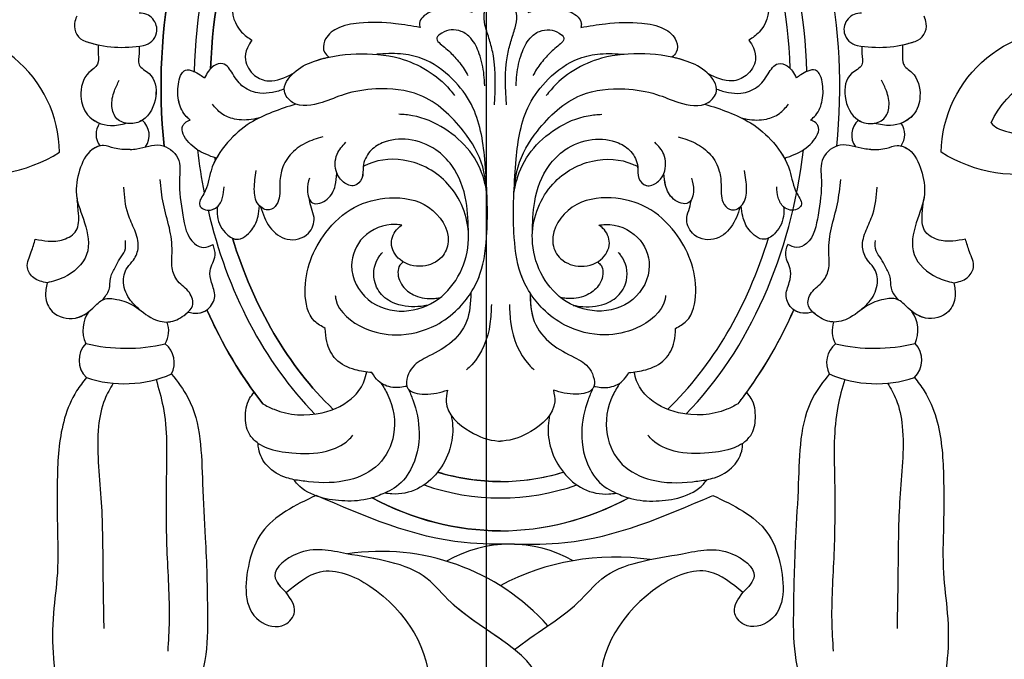
# Model space of a CAD drawing. Units: millimetres. Extents: x 1516 to 5296, y 1273 to 2164.
# Drawn here: x 3169 to 3229, y 1684 to 1723 of the extents above; entities that cross this region are included whole.
import ezdxf

# ---------------------------------------------------------------- set-up
doc = ezdxf.new("R2010")
doc.units = ezdxf.units.MM
doc.linetypes.add('HIDDEN', pattern=[9.525, 6.35, -3.175])
doc.linetypes.add('JIS_08_15', pattern=[17.25, 15, -0.75, 0.75, -0.75])
for name, color, linetype in [('A-04.尺寸標註', 4, 'Continuous'), ('H-06.木作(細線)', 8, 'Continuous'), ('H-08.木作(細線)', 8, 'Continuous')]:
    doc.layers.add(name, color=color, linetype=linetype)
doc.styles.add('新細明體', font='PMingLiU.ttf')
doc.dimstyles.new('3', dxfattribs={"dimtxt": 7.5, "dimasz": 2.25, "dimexe": 1.5, "dimexo": 1.5, "dimgap": 0.9, "dimtad": 2, "dimdec": 0, "dimtxsty": '新細明體', "dimblk": 'ARCHTICK', "dimcen": 5, "dimclrd": 8, "dimclre": 8, "dimclrt": 4, "dimadec": 0, "dimazin": 0, "dimtfac": 1, "dimtdec": 0, "dimtix": 1, "dimtmove": 2, "dimatfit": 3, "dimldrblk": 'OPEN90', "dimfxl": 1.25, "dimlwd": 9, "dimlwe": 9, "dimarcsym": 0})

# ---------------------------------------------------------------- blocks, each defined once
blk = doc.blocks.new('SE-21015-d')
at = {"layer": 'H-08.木作(細線)'}
for centre, radius, start, end in [((-24.334, 41.06), 1.605, 155.35173, 171.84462), ((-24.334, 41.06), 1.605, 155.35173, 171.84462), ((-24.334, 41.06), 1.605, 155.35173, 171.84462), ((-21.914, 40.914), 1, 348.26384, 94.15751), ((-21.914, 40.914), 1, 348.26384, 94.15751), ((21.914, 40.914), 1, 85.84249, 191.73616), ((21.914, 40.914), 1, 85.84249, 191.73616), ((24.334, 41.06), 1.605, 8.15538, 24.64827), ((24.334, 41.06), 1.605, 8.15538, 24.64827), ((24.334, 41.06), 1.605, 8.15538, 24.64827), ((-24.933, 41.146), 1, 171.84462, 251.63822), ((-24.933, 41.146), 1, 171.84462, 251.63822), ((-24.933, 41.146), 1, 171.84462, 251.63822), ((24.933, 41.146), 1, 288.36178, 8.15538), ((24.933, 41.146), 1, 288.36178, 8.15538), ((24.933, 41.146), 1, 288.36178, 8.15538), ((-23.021, 46.906), 7.07, 251.63822, 280.55264), ((-23.021, 46.906), 7.07, 251.63822, 280.55264), ((-23.021, 46.906), 7.07, 251.63822, 258.10711), ((-21.911, 40.942), 1.003, 280.59908, 346.66128), ((-21.911, 40.942), 1.003, 280.59908, 346.66128), ((21.91, 40.942), 1.003, 193.33872, 259.40092), ((21.91, 40.942), 1.003, 193.33872, 259.40092), ((23.021, 46.906), 7.07, 259.44736, 288.36178), ((23.021, 46.906), 7.07, 259.44736, 288.36178), ((23.021, 46.906), 7.07, 281.89289, 288.36178), ((-22.596, 34.48), 1.215, 324.55246, 49.07581), ((-22.596, 34.48), 1.215, 324.55246, 49.07581), ((22.596, 34.48), 1.215, 130.92419, 215.44754), ((22.596, 34.48), 1.215, 130.92419, 215.44754), ((-23.402, 34.534), 1.213, 145.62266, 215.47088), ((-23.402, 34.534), 1.213, 145.62266, 215.47088), ((-23.402, 34.534), 1.213, 145.62266, 215.47088), ((23.401, 34.534), 1.213, 324.52912, 34.37734), ((23.401, 34.534), 1.213, 324.52912, 34.37734), ((23.401, 34.534), 1.213, 324.52912, 34.37734), ((-23.475, 22.617), 1.944, 144.19142, 204.81187), ((-23.475, 22.617), 1.944, 144.19142, 204.81187), ((-23.475, 22.617), 1.944, 144.19142, 204.81187), ((23.475, 22.617), 1.944, 335.18813, 35.80858), ((23.475, 22.617), 1.944, 335.18813, 35.80858), ((23.475, 22.617), 1.944, 335.18813, 35.80858), ((-21.806, 22.575), 1.611, 330.81669, 19.39849), ((-21.806, 22.575), 1.611, 330.81669, 19.39849), ((-21.806, 22.575), 1.611, 330.81669, 19.39849), ((21.805, 22.575), 1.611, 160.60151, 209.18331), ((21.805, 22.575), 1.611, 160.60151, 209.18331), ((21.805, 22.575), 1.611, 160.60151, 209.18331), ((-24.181, 20.779), 1.472, 135.98308, 225.76651), ((-24.181, 20.779), 1.472, 135.98308, 225.76651), ((-24.181, 20.779), 1.472, 135.98308, 225.76651), ((-22.793, 31.84), 10.331, 256.3059, 283.39876), ((-22.793, 31.84), 10.331, 256.3059, 283.39876), ((-21.38, 20.625), 1.522, 333.43089, 49.90587), ((-21.38, 20.625), 1.522, 333.43089, 49.90587), ((-21.38, 20.625), 1.522, 333.43089, 49.90587), ((21.379, 20.625), 1.522, 130.09413, 206.56911), ((21.379, 20.625), 1.522, 130.09413, 206.56911), ((21.379, 20.625), 1.522, 130.09413, 206.56911), ((22.793, 31.84), 10.331, 256.60124, 283.6941), ((22.793, 31.84), 10.331, 256.60124, 283.6941), ((24.18, 20.779), 1.472, 314.23349, 44.01692), ((24.18, 20.779), 1.472, 314.23349, 44.01692), ((24.18, 20.779), 1.472, 314.23349, 44.01692), ((-22.9, 26.624), 7.275, 251.50835, 293.33881), ((-22.9, 26.624), 7.275, 251.50835, 293.33881), ((22.9, 26.624), 7.275, 246.66119, 288.49165), ((22.9, 26.624), 7.275, 246.66119, 288.49165), ((-7.278, -4.551), 13.692, 42.00936, 98.51879), ((0.603, 1.809), 7.77, 60.54458, 119.93853), ((6.982, -6.095), 14.891, 81.77757, 118.00379)]:
    blk.add_arc(centre, radius, start, end, dxfattribs=at)
for major_axis, ratio, start_param, end_param in [((0, -25.038), 0.745291, 3.872036, 4.67538), ((0, -24.039), 0.734684, 3.828634, 4.665968), ((0, -24.039), 0.734684, 7.900393, 8.737735), ((0, -24.039), 0.734684, 7.900393, 8.737735), ((0, -25.038), 0.745291, 7.890995, 8.694338), ((0, -27.039), 0.764114, 4.054371, 4.846275), ((0, -27.039), 0.764114, 7.720095, 8.511999), ((0, -27.039), 0.764114, 7.720095, 8.511999), ((0, -25.038), 0.745291, 4.866272, 4.973254), ((0, -25.038), 0.745291, 6.933245, 7.700106), ((0, -24.039), 0.734684, 4.893284, 4.899314), ((0, -24.039), 0.734684, 7.667042, 7.67309), ((0, -24.039), 0.734684, 7.667042, 7.67309), ((0, -25.038), 0.745291, 5.017254, 5.633123), ((0, -24.039), 0.734684, 5.105987, 5.668892), ((0, -24.039), 0.734684, 6.897474, 7.460389), ((0, -24.039), 0.734684, 6.897474, 7.460389), ((0, -27.039), 0.764114, 5.238604, 5.50762), ((0, -27.039), 0.764114, 7.058751, 7.327767), ((0, -27.039), 0.764114, 7.058751, 7.327767), ((0, -27.039), 0.764114, 7.095144, 7.327767), ((0, -27.039), 0.764114, 5.471227, 5.50762), ((0, -27.039), 0.764114, 5.471227, 5.50762), ((0, -27.039), 0.764114, 0.775565, 0.811958), ((0, -27.039), 0.764114, 0.775565, 0.811958), ((0, -24.039), 0.734684, 6.064801, 6.501559), ((0, -24.039), 0.734684, 6.283179, 6.501559), ((0, -25.038), 0.745291, 6.031264, 6.535097), ((0, -27.039), 0.764114, 5.895557, 6.670813), ((0, -27.039), 0.764114, 6.283185, 6.670813), ((0, -27.039), 0.764114, 6.283185, 6.670813)]:
    blk.add_ellipse((0, 37.433), major_axis=major_axis, ratio=ratio, start_param=start_param, end_param=end_param, dxfattribs=at)
at = {"layer": 'H-08.木作(細線)', "extrusion": (0, 0, -1)}
for major_axis, ratio, start_param, end_param in [((0, -24.039), 0.734684, 7.900393, 8.737735), ((0, -27.039), 0.764114, 7.720095, 8.511999), ((0, -24.039), 0.734684, 7.667042, 7.67309), ((0, -24.039), 0.734684, 6.897474, 7.460389), ((0, -27.039), 0.764114, 7.058751, 7.327767), ((0, -27.039), 0.764114, 7.095144, 7.327767), ((0, -24.039), 0.734684, 6.283179, 6.501559), ((0, -27.039), 0.764114, 6.283185, 6.670813), ((0, -27.039), 0.764114, 6.283185, 6.670813)]:
    blk.add_ellipse((0, 37.433), major_axis=major_axis, ratio=ratio, start_param=start_param, end_param=end_param, dxfattribs=at)
at = {"layer": 'H-08.木作(細線)'}
for points in [[(-14.749, 43.815), (-15.758, 43.504), (-16.304, 42.5), (-15.754, 40.768), (-15.131, 40.273)], [(-14.749, 43.815), (-15.758, 43.504), (-16.304, 42.5), (-15.754, 40.768), (-15.131, 40.273)], [(14.748, 43.815), (15.758, 43.504), (16.304, 42.5), (15.754, 40.768), (15.131, 40.273)], [(14.748, 43.815), (15.758, 43.504), (16.304, 42.5), (15.754, 40.768), (15.131, 40.273)], [(-0.36, 36.345), (-0.428, 39.312), (-0.638, 40.195), (-0.894, 41.033), (-0.999, 41.753), (-0.819, 42.284), (-0.535, 42.529), (-0.216, 42.602), (0, 42.602)], [(0.36, 36.345), (0.428, 39.312), (0.638, 40.195), (0.894, 41.033), (0.998, 41.753), (0.819, 42.284), (0.534, 42.529), (0.216, 42.602), (0, 42.602)], [(-1.697, 41.954), (-2.253, 42.132), (-3.787, 42.135), (-4.73, 41.673), (-4.924, 41.312), (-4.895, 41.045)], [(-1.697, 41.954), (-2.253, 42.132), (-3.787, 42.135), (-4.73, 41.673), (-4.924, 41.312), (-4.895, 41.045)], [(1.697, 41.954), (2.253, 42.132), (3.787, 42.135), (4.73, 41.673), (4.924, 41.312), (4.895, 41.045)], [(1.697, 41.954), (2.253, 42.132), (3.787, 42.135), (4.73, 41.673), (4.924, 41.312), (4.895, 41.045)], [(-4.895, 41.045), (-6.39, 41.273), (-8.606, 41.31), (-9.951, 40.974), (-10.706, 40.22), (-10.706, 39.534), (-10.439, 39.241)], [(-4.895, 41.045), (-6.39, 41.273), (-8.606, 41.31), (-9.951, 40.974), (-10.706, 40.22), (-10.706, 39.534), (-10.439, 39.241)], [(4.895, 41.045), (6.39, 41.273), (8.606, 41.31), (9.951, 40.974), (10.705, 40.22), (10.705, 39.534), (10.439, 39.241)], [(4.895, 41.045), (6.39, 41.273), (8.606, 41.31), (9.951, 40.974), (10.705, 40.22), (10.705, 39.534), (10.439, 39.241)], [(-0.959, 37.502), (-1, 38.159), (-1.288, 39.451), (-1.802, 40.386), (-2.388, 40.808), (-3.003, 40.893), (-3.568, 40.708), (-3.861, 40.422), (-3.41, 39.844), (-2.781, 39.247), (-2.202, 38.501), (-1.974, 38.115)], [(0.959, 37.502), (1, 38.159), (1.287, 39.451), (1.802, 40.386), (2.388, 40.808), (3.003, 40.893), (3.568, 40.708), (3.86, 40.422), (3.41, 39.844), (2.781, 39.247), (2.202, 38.501), (1.974, 38.115)], [(-15.131, 40.273), (-15.405, 39.802), (-15.523, 39.085), (-14.962, 38.131), (-14.11, 37.79), (-12.629, 38.244)], [(-15.131, 40.273), (-15.405, 39.802), (-15.523, 39.085), (-14.962, 38.131), (-14.11, 37.79), (-12.629, 38.244)], [(15.131, 40.273), (15.405, 39.802), (15.522, 39.085), (14.962, 38.131), (14.109, 37.79), (12.629, 38.244)], [(15.131, 40.273), (15.405, 39.802), (15.522, 39.085), (14.962, 38.131), (14.109, 37.79), (12.629, 38.244)], [(-24.478, 39.989), (-24.478, 39.392), (-24.533, 38.821), (-25.047, 38.306), (-25.54, 36.859), (-25.128, 35.723), (-23.739, 35.079), (-22.777, 35.213)], [(-24.478, 39.989), (-24.478, 39.392), (-24.533, 38.821), (-25.047, 38.306), (-25.54, 36.859), (-25.128, 35.723), (-23.739, 35.079), (-22.777, 35.213)], [(-22.001, 39.911), (-22.001, 39.464), (-22.001, 38.781), (-21.379, 38.237), (-20.984, 36.846), (-21.794, 35.402), (-22.59, 35.192), (-23.343, 35.491), (-23.653, 36.237), (-23.495, 37.187), (-23.204, 37.834)], [(22, 39.911), (22, 39.464), (22, 38.781), (21.379, 38.237), (20.983, 36.846), (21.794, 35.402), (22.589, 35.192), (23.343, 35.491), (23.653, 36.237), (23.495, 37.187), (23.204, 37.834)], [(24.478, 39.989), (24.478, 39.392), (24.533, 38.821), (25.047, 38.306), (25.54, 36.859), (25.128, 35.723), (23.739, 35.079), (22.777, 35.213)], [(24.478, 39.989), (24.478, 39.392), (24.533, 38.821), (25.047, 38.306), (25.54, 36.859), (25.128, 35.723), (23.739, 35.079), (22.777, 35.213)], [(-0.823, 30.952), (-1.075, 32.554), (-2.249, 34.733), (-4.918, 36.927), (-7.577, 37.3), (-9.505, 36.969), (-10.858, 36.483), (-12.652, 36.483), (-13.15, 37.16), (-12.583, 38.287), (-11.37, 38.981), (-8.785, 39.436), (-6.148, 39.169), (-3.08, 37.257), (-2.792, 36.895)], [(-0.823, 30.952), (-0.952, 33.028), (-1.765, 36.35), (-2.91, 37.899), (-4.799, 39.164), (-6.076, 39.439), (-7.526, 39.413)], [(0.822, 30.952), (0.952, 33.028), (1.765, 36.35), (2.91, 37.899), (4.799, 39.164), (6.076, 39.439), (7.526, 39.413)], [(0.822, 30.952), (1.074, 32.554), (2.249, 34.733), (4.918, 36.927), (7.577, 37.3), (9.505, 36.969), (10.858, 36.483), (12.652, 36.483), (13.149, 37.16), (12.582, 38.287), (11.37, 38.981), (8.785, 39.436), (6.148, 39.169), (3.08, 37.257), (2.792, 36.895)], [(-18.887, 35.406), (-19.196, 35.713), (-19.593, 36.621), (-19.585, 37.73), (-19.404, 38.241), (-19.177, 38.449), (-18.708, 38.386), (-18.282, 38.161), (-18.011, 37.973)], [(-13.159, 37.288), (-13.879, 37.088), (-14.644, 37.045), (-15.635, 37.423), (-16.295, 38.217), (-16.905, 38.836), (-17.455, 38.703), (-18.011, 37.973)], [(13.159, 37.288), (13.878, 37.088), (14.643, 37.045), (15.635, 37.423), (16.295, 38.217), (16.905, 38.836), (17.455, 38.703), (18.011, 37.973)], [(13.159, 37.288), (13.878, 37.088), (14.643, 37.045), (15.635, 37.423), (16.295, 38.217), (16.905, 38.836), (17.455, 38.703), (18.011, 37.973)], [(18.886, 35.406), (19.196, 35.713), (19.592, 36.621), (19.584, 37.73), (19.403, 38.241), (19.177, 38.449), (18.708, 38.386), (18.282, 38.161), (18.011, 37.973)], [(18.886, 35.406), (19.196, 35.713), (19.592, 36.621), (19.584, 37.73), (19.403, 38.241), (19.177, 38.449), (18.708, 38.386), (18.282, 38.161), (18.011, 37.973)], [(-12.451, 36.38), (-15.227, 35.232), (-16.614, 34.04), (-17.617, 32.324), (-18.063, 30.912), (-18.308, 30.208), (-18.065, 29.978), (-17.255, 30.112), (-16.913, 30.696), (-16.821, 31.345)], [(-14.67, 35.543), (-15.019, 35.469), (-16.191, 35.469), (-16.98, 35.811), (-17.537, 36.369)], [(12.45, 36.38), (15.227, 35.232), (16.614, 34.04), (17.617, 32.324), (18.063, 30.912), (18.308, 30.208), (18.064, 29.978), (17.255, 30.112), (16.913, 30.696), (16.82, 31.345)], [(14.67, 35.543), (15.019, 35.469), (16.19, 35.469), (16.979, 35.811), (17.537, 36.369)], [(-17.293, 33.08), (-17.937, 33.328), (-18.97, 34.051), (-19.329, 35.069), (-19.194, 35.24), (-18.887, 35.406)], [(-17.293, 33.08), (-17.937, 33.328), (-18.97, 34.051), (-19.329, 35.069), (-19.194, 35.24), (-18.887, 35.406)], [(-0.823, 30.952), (-0.989, 31.744), (-1.869, 33.506), (-3.39, 34.873), (-5.352, 35.674), (-6.181, 35.765)], [(0.822, 30.952), (0.989, 31.744), (1.869, 33.506), (3.39, 34.873), (5.351, 35.674), (6.181, 35.765)], [(17.292, 33.08), (17.937, 33.328), (18.969, 34.051), (19.329, 35.069), (19.193, 35.24), (18.886, 35.406)], [(17.292, 33.08), (17.937, 33.328), (18.969, 34.051), (19.329, 35.069), (19.193, 35.24), (18.886, 35.406)], [(-10.815, 34.397), (-11.873, 33.996), (-12.797, 33.29), (-13.326, 32.301), (-13.432, 31.379), (-13.624, 30.268), (-14.076, 29.936), (-14.728, 30.258), (-14.982, 31.209), (-14.862, 32.334)], [(-1.946, 28.485), (-2.087, 30.447), (-2.966, 32.646), (-3.927, 33.588), (-5.593, 34.219), (-7.196, 34.013), (-7.941, 33.489), (-8.355, 32.581), (-8.434, 31.852), (-8.883, 31.424), (-9.55, 31.625), (-9.96, 32.188), (-9.945, 33.325), (-9.409, 34.055)], [(1.945, 28.485), (2.086, 30.447), (2.966, 32.646), (3.927, 33.588), (5.593, 34.219), (7.195, 34.013), (7.941, 33.489), (8.355, 32.581), (8.433, 31.852), (8.882, 31.424), (9.55, 31.625), (9.96, 32.188), (9.945, 33.325), (9.409, 34.055)], [(10.814, 34.397), (11.873, 33.996), (12.796, 33.29), (13.326, 32.301), (13.432, 31.379), (13.624, 30.268), (14.075, 29.936), (14.727, 30.258), (14.982, 31.209), (14.862, 32.334)], [(-22.545, 33.617), (-23.521, 33.695), (-24.154, 33.854), (-24.857, 33.61), (-25.616, 32.352), (-25.812, 30.857), (-25.316, 29.159), (-25.189, 27.218), (-26.582, 25.825), (-27.595, 25.494)], [(-22.545, 33.617), (-22.139, 33.654), (-20.69, 33.88), (-19.645, 33.096), (-19.538, 31.743), (-19.334, 29.623), (-18.624, 27.89), (-18.046, 27.643), (-17.496, 27.833)], [(-22.545, 33.617), (-22.139, 33.654), (-20.69, 33.88), (-19.645, 33.096), (-19.538, 31.743), (-19.334, 29.623), (-18.624, 27.89), (-18.046, 27.643), (-17.496, 27.833)], [(22.545, 33.617), (22.139, 33.654), (20.689, 33.88), (19.645, 33.096), (19.538, 31.743), (19.334, 29.623), (18.624, 27.89), (18.046, 27.643), (17.496, 27.833)], [(22.545, 33.617), (22.139, 33.654), (20.689, 33.88), (19.645, 33.096), (19.538, 31.743), (19.334, 29.623), (18.624, 27.89), (18.046, 27.643), (17.496, 27.833)], [(22.545, 33.617), (23.521, 33.695), (24.154, 33.854), (24.857, 33.61), (25.616, 32.352), (25.812, 30.857), (25.316, 29.159), (25.188, 27.218), (26.581, 25.825), (27.594, 25.494)], [(-5.996, 29.016), (-6.387, 29.05), (-8.349, 28.266), (-9.059, 26.545), (-8.054, 24.474), (-5.864, 23.78), (-3.78, 24.51), (-1.943, 28.146), (-3.07, 31.371), (-5.612, 32.913), (-8.048, 32.726), (-8.355, 32.581)], [(-5.996, 29.016), (-6.387, 29.05), (-8.349, 28.266), (-9.059, 26.545), (-8.054, 24.474), (-5.864, 23.78), (-3.78, 24.51), (-1.943, 28.146), (-3.07, 31.371), (-5.612, 32.913), (-8.048, 32.726), (-8.355, 32.581)], [(5.995, 29.016), (6.387, 29.05), (8.349, 28.266), (9.059, 26.545), (8.054, 24.474), (5.864, 23.78), (3.78, 24.51), (1.943, 28.146), (3.07, 31.371), (5.611, 32.913), (8.048, 32.726), (8.355, 32.581)], [(5.995, 29.016), (6.387, 29.05), (8.349, 28.266), (9.059, 26.545), (8.054, 24.474), (5.864, 23.78), (3.78, 24.51), (1.943, 28.146), (3.07, 31.371), (5.611, 32.913), (8.048, 32.726), (8.355, 32.581)], [(-27.595, 25.494), (-27.686, 24.679), (-27.28, 23.756), (-25.876, 23.35), (-24.816, 23.959), (-24.145, 24.488), (-23.345, 24.488), (-22.304, 24.088), (-21.131, 23.302), (-20.058, 23.132), (-19.155, 23.598), (-18.748, 24.088), (-18.937, 24.898), (-19.629, 25.59), (-19.988, 26.415), (-19.988, 27.414), (-20.153, 28.843), (-20.516, 30.304), (-20.714, 31.788)], [(-11.628, 31.877), (-11.752, 31.132), (-11.438, 30.363), (-10.541, 30.596), (-10.058, 31.419), (-9.953, 32.17)], [(11.628, 31.877), (11.752, 31.132), (11.438, 30.363), (10.541, 30.596), (10.057, 31.419), (9.953, 32.17)], [(27.594, 25.494), (27.686, 24.679), (27.279, 23.756), (25.875, 23.35), (24.816, 23.959), (24.145, 24.488), (23.344, 24.488), (22.304, 24.088), (21.13, 23.302), (20.058, 23.132), (19.155, 23.598), (18.747, 24.088), (18.937, 24.898), (19.629, 25.59), (19.988, 26.415), (19.988, 27.414), (20.153, 28.843), (20.516, 30.304), (20.713, 31.788)], [(-21.883, 23.795), (-22.518, 24.43), (-22.949, 25.492), (-22.71, 26.435), (-22.339, 26.885), (-22.047, 27.672), (-22.264, 28.701), (-22.669, 29.677), (-22.928, 31.318)], [(21.883, 23.795), (22.518, 24.43), (22.949, 25.492), (22.71, 26.435), (22.338, 26.885), (22.047, 27.672), (22.264, 28.701), (22.669, 29.677), (22.927, 31.318)], [(-10.66, 22.721), (-11.313, 23.16), (-11.888, 24.923), (-10.632, 28.56), (-8.9, 30.09), (-6.752, 30.666), (-4.376, 30.103), (-3.184, 27.989), (-3.573, 27.064), (-4.733, 26.513), (-6.112, 26.908), (-6.633, 27.916), (-6.244, 28.81), (-5.996, 29.016)], [(-10.66, 22.721), (-11.313, 23.16), (-11.888, 24.923), (-10.632, 28.56), (-8.9, 30.09), (-6.752, 30.666), (-4.376, 30.103), (-3.184, 27.989), (-3.573, 27.064), (-4.733, 26.513), (-6.112, 26.908), (-6.633, 27.916), (-6.244, 28.81), (-5.996, 29.016)], [(-10.056, 24.721), (-10.02, 24.498), (-8.269, 22.737), (-6.356, 22.328), (-3.918, 22.927), (-2.59, 23.904), (-1.802, 24.887), (-1.247, 26.019), (-0.824, 28.587), (-0.798, 30.296), (-0.823, 30.952)], [(10.056, 24.721), (10.02, 24.498), (8.268, 22.737), (6.356, 22.328), (3.918, 22.927), (2.59, 23.904), (1.802, 24.887), (1.247, 26.019), (0.824, 28.587), (0.798, 30.296), (0.822, 30.952)], [(10.66, 22.721), (11.313, 23.16), (11.888, 24.923), (10.632, 28.56), (8.9, 30.09), (6.751, 30.666), (4.376, 30.103), (3.183, 27.989), (3.573, 27.064), (4.733, 26.513), (6.112, 26.908), (6.633, 27.916), (6.244, 28.81), (5.995, 29.016)], [(10.66, 22.721), (11.313, 23.16), (11.888, 24.923), (10.632, 28.56), (8.9, 30.09), (6.751, 30.666), (4.376, 30.103), (3.183, 27.989), (3.573, 27.064), (4.733, 26.513), (6.112, 26.908), (6.633, 27.916), (6.244, 28.81), (5.995, 29.016)], [(-28.315, 28.157), (-27.532, 28.04), (-26.596, 28.137), (-25.824, 28.678), (-25.682, 29.703), (-25.756, 30.515)], [(-28.315, 28.157), (-27.532, 28.04), (-26.596, 28.137), (-25.824, 28.678), (-25.682, 29.703), (-25.756, 30.515)], [(-28.315, 28.157), (-27.532, 28.04), (-26.596, 28.137), (-25.824, 28.678), (-25.682, 29.703), (-25.756, 30.515)], [(-17.24, 30.125), (-17.247, 29.698), (-16.749, 28.551), (-16.072, 28.15), (-15.14, 28.718), (-14.756, 29.549), (-14.66, 30.182)], [(-17.24, 30.125), (-17.247, 29.698), (-16.749, 28.551), (-16.072, 28.15), (-15.14, 28.718), (-14.756, 29.549), (-14.66, 30.182)], [(-14.597, 30.124), (-14.036, 28.884), (-12.976, 28.15), (-11.692, 28.512), (-11.348, 29.479), (-11.506, 30.049), (-11.625, 30.568)], [(-14.597, 30.124), (-14.036, 28.884), (-12.976, 28.15), (-11.692, 28.512), (-11.348, 29.479), (-11.506, 30.049), (-11.625, 30.568)], [(14.597, 30.124), (14.036, 28.884), (12.976, 28.15), (11.692, 28.512), (11.348, 29.479), (11.506, 30.049), (11.624, 30.568)], [(14.597, 30.124), (14.036, 28.884), (12.976, 28.15), (11.692, 28.512), (11.348, 29.479), (11.506, 30.049), (11.624, 30.568)], [(17.24, 30.125), (17.247, 29.698), (16.749, 28.551), (16.071, 28.15), (15.14, 28.718), (14.756, 29.549), (14.659, 30.182)], [(17.24, 30.125), (17.247, 29.698), (16.749, 28.551), (16.071, 28.15), (15.14, 28.718), (14.756, 29.549), (14.659, 30.182)], [(28.315, 28.157), (27.531, 28.04), (26.596, 28.137), (25.823, 28.678), (25.682, 29.703), (25.756, 30.515)], [(28.315, 28.157), (27.531, 28.04), (26.596, 28.137), (25.823, 28.678), (25.682, 29.703), (25.756, 30.515)], [(28.315, 28.157), (27.531, 28.04), (26.596, 28.137), (25.823, 28.678), (25.682, 29.703), (25.756, 30.515)], [(-27.595, 25.494), (-28.404, 25.797), (-28.792, 26.427), (-28.557, 27.386), (-28.315, 28.157)], [(-27.595, 25.494), (-28.404, 25.797), (-28.792, 26.427), (-28.557, 27.386), (-28.315, 28.157)], [(-27.595, 25.494), (-28.404, 25.797), (-28.792, 26.427), (-28.557, 27.386), (-28.315, 28.157)], [(-24.231, 24.451), (-23.825, 25.085), (-23.722, 25.835), (-23.438, 26.47), (-23.17, 26.956), (-22.867, 27.442), (-22.827, 28.065)], [(-19.013, 23.718), (-18.416, 23.644), (-17.806, 23.899), (-17.394, 24.666), (-17.583, 25.517), (-17.669, 26.231), (-17.373, 27.175), (-17.496, 27.833)], [(-19.013, 23.718), (-18.416, 23.644), (-17.806, 23.899), (-17.394, 24.666), (-17.583, 25.517), (-17.669, 26.231), (-17.373, 27.175), (-17.496, 27.833)], [(19.013, 23.718), (18.416, 23.644), (17.806, 23.899), (17.394, 24.666), (17.583, 25.517), (17.668, 26.231), (17.373, 27.175), (17.496, 27.833)], [(19.013, 23.718), (18.416, 23.644), (17.806, 23.899), (17.394, 24.666), (17.583, 25.517), (17.668, 26.231), (17.373, 27.175), (17.496, 27.833)], [(24.231, 24.451), (23.824, 25.085), (23.722, 25.835), (23.438, 26.47), (23.17, 26.956), (22.867, 27.442), (22.827, 28.065)], [(27.594, 25.494), (28.404, 25.797), (28.792, 26.427), (28.557, 27.386), (28.315, 28.157)], [(27.594, 25.494), (28.404, 25.797), (28.792, 26.427), (28.557, 27.386), (28.315, 28.157)], [(27.594, 25.494), (28.404, 25.797), (28.792, 26.427), (28.557, 27.386), (28.315, 28.157)], [(-4.438, 24.124), (-4.644, 24.089), (-6.175, 24.157), (-7.134, 24.681), (-7.668, 25.635), (-7.339, 27.161), (-7.176, 27.347)], [(4.437, 24.124), (4.644, 24.089), (6.174, 24.157), (7.134, 24.681), (7.668, 25.635), (7.339, 27.161), (7.176, 27.347)], [(-5.919, 26.769), (-6.124, 26.563), (-6.239, 26.145), (-5.881, 25.22), (-5.193, 24.725), (-4.012, 24.548), (-3.676, 24.589)], [(-5.919, 26.769), (-6.124, 26.563), (-6.239, 26.145), (-5.881, 25.22), (-5.193, 24.725), (-4.012, 24.548), (-3.676, 24.589)], [(5.919, 26.769), (6.124, 26.563), (6.239, 26.145), (5.88, 25.22), (5.193, 24.725), (4.011, 24.548), (3.676, 24.589)], [(5.919, 26.769), (6.124, 26.563), (6.239, 26.145), (5.88, 25.22), (5.193, 24.725), (4.011, 24.548), (3.676, 24.589)], [(-1.802, 24.887), (-2.062, 23.139), (-3.11, 21.777), (-4.513, 20.952), (-5.434, 20.248), (-5.631, 19.066), (-4.62, 18.713), (-3.222, 18.961)], [(-1.802, 24.887), (-2.062, 23.139), (-3.11, 21.777), (-4.513, 20.952), (-5.434, 20.248), (-5.631, 19.066), (-4.62, 18.713), (-3.222, 18.961)], [(1.802, 24.887), (2.062, 23.139), (3.11, 21.777), (4.513, 20.952), (5.433, 20.248), (5.631, 19.066), (4.62, 18.713), (3.222, 18.961)], [(1.802, 24.657), (2.062, 23.139), (3.11, 21.777), (4.513, 20.952), (5.433, 20.248), (5.631, 19.066), (4.62, 18.713), (3.222, 18.961)], [(-0.551, 24.17), (-0.635, 23.004), (-1.741, 20.509), (-2.061, 20.191)], [(0.55, 24.17), (0.635, 23.004), (1.74, 20.509), (2.061, 20.191)], [(-7.82, 20.027), (-8.843, 20.203), (-10.011, 20.842), (-10.574, 21.915), (-10.66, 22.721)], [(-7.82, 20.027), (-8.843, 20.203), (-10.011, 20.842), (-10.574, 21.915), (-10.66, 22.721)], [(7.82, 20.027), (8.843, 20.203), (10.011, 20.842), (10.573, 21.915), (10.66, 22.721)], [(7.82, 20.027), (8.843, 20.203), (10.011, 20.842), (10.573, 21.915), (10.66, 22.721)], [(-20.018, 19.944), (-19.023, 18.506), (-18.134, 13.269), (-17.964, 9.963), (-17.832, 5.36), (-17.988, 2.503), (-18.382, 0.844)], [(-20.018, 19.944), (-19.023, 18.506), (-18.134, 13.269), (-17.964, 9.963), (-17.832, 5.36), (-17.988, 2.503), (-18.382, 0.844)], [(-20.018, 19.944), (-19.023, 18.506), (-18.134, 13.269), (-17.964, 9.963), (-17.832, 5.36), (-17.988, 2.503), (-18.382, 0.844)], [(-14.465, 18.127), (-13.782, 17.794), (-10.849, 17.584), (-8.883, 18.623), (-8.289, 19.527), (-8.141, 20.068)], [(-14.465, 18.127), (-13.782, 17.794), (-10.849, 17.584), (-8.883, 18.623), (-8.289, 19.527), (-8.141, 20.068)], [(-5.69, 19.192), (-6.549, 19.131), (-7.433, 19.522), (-7.82, 20.027)], [(-5.69, 19.192), (-6.549, 19.131), (-7.433, 19.522), (-7.82, 20.027)], [(5.69, 19.192), (6.548, 19.131), (7.433, 19.522), (7.82, 20.027)], [(5.69, 19.192), (6.548, 19.131), (7.433, 19.522), (7.82, 20.027)], [(14.465, 18.127), (13.782, 17.794), (10.849, 17.584), (8.883, 18.623), (8.289, 19.527), (8.141, 20.068)], [(14.465, 18.127), (13.782, 17.794), (10.849, 17.584), (8.883, 18.623), (8.289, 19.527), (8.141, 20.068)], [(20.018, 19.944), (19.023, 18.506), (18.134, 13.269), (17.964, 9.963), (17.832, 5.36), (17.987, 2.503), (18.382, 0.844)], [(20.018, 19.944), (19.023, 18.506), (18.134, 13.269), (17.964, 9.963), (17.832, 5.36), (17.987, 2.503), (18.382, 0.844)], [(20.018, 19.944), (19.023, 18.506), (18.134, 13.269), (17.964, 9.963), (17.832, 5.36), (17.987, 2.503), (18.382, 0.844)], [(-25.207, 19.724), (-25.797, 18.915), (-26.528, 17.25), (-26.972, 13.787), (-26.972, 10.73), (-26.972, 7.824), (-27.206, 5.374), (-27.206, 2.63), (-26.872, 0.256)], [(-25.207, 19.724), (-25.797, 18.915), (-26.528, 17.25), (-26.972, 13.787), (-26.972, 10.73), (-26.972, 7.824), (-27.206, 5.374), (-27.206, 2.63), (-26.872, 0.256)], [(-25.207, 19.724), (-25.797, 18.915), (-26.528, 17.25), (-26.972, 13.787), (-26.972, 10.73), (-26.972, 7.824), (-27.206, 5.374), (-27.206, 2.63), (-26.872, 0.256)], [(-23.569, 19.38), (-24.088, 18.396), (-24.46, 16.766), (-24.317, 12.391), (-24.202, 8.068), (-24.145, 4.436)], [(-20.964, 19.611), (-20.539, 17.963), (-20.339, 13.645), (-20.31, 9.269), (-20.167, 4.922), (-20.253, 3.063)], [(-7.275, 19.396), (-6.848, 18.66), (-6.5, 16.253), (-7.42, 14.442), (-9.196, 13.499), (-11.683, 13.381), (-12.57, 13.504)], [(7.275, 19.396), (6.848, 18.66), (6.499, 16.253), (7.42, 14.442), (9.196, 13.499), (11.683, 13.381), (12.569, 13.504)], [(20.964, 19.611), (20.539, 17.963), (20.339, 13.645), (20.31, 9.269), (20.167, 4.922), (20.253, 3.063)], [(23.569, 19.38), (24.087, 18.396), (24.459, 16.766), (24.316, 12.391), (24.202, 8.068), (24.145, 4.436)], [(25.207, 19.724), (25.796, 18.915), (26.528, 17.25), (26.972, 13.787), (26.972, 10.73), (26.972, 7.824), (27.205, 5.374), (27.205, 2.63), (26.871, 0.256)], [(25.207, 19.724), (25.796, 18.915), (26.528, 17.25), (26.972, 13.787), (26.972, 10.73), (26.972, 7.824), (27.205, 5.374), (27.205, 2.63), (26.871, 0.256)], [(25.207, 19.724), (25.796, 18.915), (26.528, 17.25), (26.972, 13.787), (26.972, 10.73), (26.972, 7.824), (27.205, 5.374), (27.205, 2.63), (26.871, 0.256)], [(-14.751, 15.709), (-15.236, 16.205), (-15.521, 17.254), (-15.271, 18.45), (-14.992, 18.829)], [(-14.751, 15.709), (-15.236, 16.205), (-15.521, 17.254), (-15.271, 18.45), (-14.992, 18.829)], [(-14.751, 15.709), (-15.236, 16.205), (-15.521, 17.254), (-15.271, 18.45), (-14.992, 18.829)], [(-5.612, 19.038), (-5.335, 18.374), (-4.949, 16.376), (-5.476, 14.107), (-6.473, 12.991), (-7.052, 12.689)], [(-3.222, 18.961), (-3.306, 18.251), (-1.845, 16.435), (-0.121, 15.862), (0, 15.854)], [(-3.222, 18.961), (-3.306, 18.251), (-1.845, 16.435), (-0.121, 15.862), (0, 15.854)], [(3.221, 18.961), (3.305, 18.251), (1.844, 16.435), (0.121, 15.862), (0, 15.854)], [(3.221, 18.961), (3.305, 18.251), (1.844, 16.435), (0.121, 15.862), (0, 15.854)], [(5.612, 19.038), (5.335, 18.374), (4.949, 16.376), (5.476, 14.107), (6.473, 12.991), (7.051, 12.689)], [(14.751, 15.709), (15.235, 16.205), (15.521, 17.254), (15.271, 18.45), (14.992, 18.829)], [(14.751, 15.709), (15.235, 16.205), (15.521, 17.254), (15.271, 18.45), (14.992, 18.829)], [(-2.994, 17.431), (-2.911, 16.781), (-3.085, 15.384), (-5.055, 12.95), (-6.606, 12.637), (-7.052, 12.689)], [(-2.994, 17.431), (-2.911, 16.781), (-3.085, 15.384), (-5.055, 12.95), (-6.606, 12.637), (-7.052, 12.689)], [(2.993, 17.431), (2.91, 16.781), (3.084, 15.384), (5.055, 12.95), (6.606, 12.637), (7.051, 12.689)], [(2.993, 17.431), (2.91, 16.781), (3.084, 15.384), (5.055, 12.95), (6.606, 12.637), (7.051, 12.689)], [(-14.751, 15.709), (-14.22, 15.453), (-12.691, 15.136), (-10.585, 15.25), (-9.259, 15.913), (-8.979, 16.22)], [(14.751, 15.709), (14.22, 15.453), (12.691, 15.136), (10.584, 15.25), (9.259, 15.913), (8.979, 16.22)], [(-12.57, 13.504), (-13.022, 13.625), (-14.186, 14.349), (-14.717, 15.381), (-14.751, 15.709)], [(-12.57, 13.504), (-13.022, 13.625), (-14.186, 14.349), (-14.717, 15.381), (-14.751, 15.709)], [(-12.57, 13.504), (-13.022, 13.625), (-14.186, 14.349), (-14.717, 15.381), (-14.751, 15.709)], [(12.569, 13.504), (13.022, 13.625), (14.186, 14.349), (14.717, 15.381), (14.751, 15.709)], [(12.569, 13.504), (13.022, 13.625), (14.186, 14.349), (14.717, 15.381), (14.751, 15.709)], [(12.569, 13.504), (13.022, 13.625), (14.186, 14.349), (14.717, 15.381), (14.751, 15.709)], [(-7.052, 12.689), (-7.935, 12.364), (-9.473, 12.211), (-10.977, 12.443), (-12.357, 13.242), (-12.57, 13.504)], [(-7.052, 12.689), (-7.935, 12.364), (-9.473, 12.211), (-10.977, 12.443), (-12.357, 13.242), (-12.57, 13.504)], [(7.051, 12.689), (7.934, 12.364), (9.473, 12.211), (10.976, 12.443), (12.357, 13.242), (12.569, 13.504)], [(7.051, 12.689), (7.934, 12.364), (9.473, 12.211), (10.976, 12.443), (12.357, 13.242), (12.569, 13.504)], [(-11.211, 12.548), (-14.511, 10.314), (-15.292, 8.461), (-14.682, 4.924), (-13.12, 4.68), (-12.534, 5.461), (-13.046, 6.631)], [(-11.211, 12.548), (-14.511, 10.314), (-15.292, 8.461), (-14.682, 4.924), (-13.12, 4.68), (-12.534, 5.461), (-13.046, 6.631)], [(-11.211, 12.548), (-14.511, 10.314), (-15.292, 8.461), (-14.682, 4.924), (-13.12, 4.68), (-12.534, 5.461), (-13.046, 6.631)], [(0.858, 9.579), (-2.198, 9.678), (-11.211, 12.548)], [(0.858, 9.579), (-2.198, 9.678), (-11.211, 12.548)], [(0.858, 9.579), (-2.198, 9.678), (-11.211, 12.548)], [(0.858, 9.579), (3.914, 9.678), (12.927, 12.548)], [(0.858, 9.579), (3.914, 9.678), (12.927, 12.548)], [(0.858, 9.579), (3.914, 9.678), (12.927, 12.548)], [(12.927, 12.548), (16.227, 10.314), (17.008, 8.461), (16.398, 4.924), (14.835, 4.68), (14.249, 5.461), (14.762, 6.631)], [(12.927, 12.548), (16.227, 10.314), (17.008, 8.461), (16.398, 4.924), (14.835, 4.68), (14.249, 5.461), (14.762, 6.631)], [(12.927, 12.548), (16.227, 10.314), (17.008, 8.461), (16.398, 4.924), (14.835, 4.68), (14.249, 5.461), (14.762, 6.631)], [(0.858, -10.087), (0.858, -6.245), (0.092, -3.26), (2.265, 0.756), (-3.005, 6.026), (-4.45, 7.471), (-9.364, 9.001), (-12.37, 9.001), (-13.728, 7.643), (-13.046, 6.631)], [(-13.046, 6.631), (-10.971, 7.9), (-7.944, 7.022), (-4.384, 0.738), (-6.006, -4.562), (-5.224, -8.452), (-1.878, -10.73)], [(-13.046, 6.631), (-10.971, 7.9), (-7.944, 7.022), (-4.384, 0.738), (-6.006, -4.562), (-5.224, -8.452), (-1.878, -10.73)], [(-13.046, 6.631), (-10.971, 7.9), (-7.944, 7.022), (-4.384, 0.738), (-6.006, -4.562), (-5.224, -8.452), (-1.878, -10.73)], [(14.762, 6.631), (12.687, 7.9), (9.66, 7.022), (6.099, 0.738), (7.721, -4.562), (6.939, -8.452), (3.594, -10.73)], [(14.762, 6.631), (12.687, 7.9), (9.66, 7.022), (6.099, 0.738), (7.721, -4.562), (6.939, -8.452), (3.594, -10.73)], [(14.762, 6.631), (12.687, 7.9), (9.66, 7.022), (6.099, 0.738), (7.721, -4.562), (6.939, -8.452), (3.594, -10.73)]]:
    blk.add_spline(points, degree=3, dxfattribs=at)
for points, knots in [([(-24.478, 39.989), (-24.481, 39.794), (-24.487, 39.411), (-24.441, 38.719), (-25.364, 38.201), (-25.68, 36.955), (-25.296, 35.738), (-24.684, 35.329), (-24.403, 35.219)], [0, 0, 0, 0, 0.596558, 1.170775, 1.897821, 3.427194, 4.635232, 5.506073, 5.506073, 5.506073, 5.506073]), ([(-22.001, 39.911), (-21.994, 39.765), (-21.979, 39.396), (-22.158, 38.657), (-21.053, 38.209), (-20.821, 36.745), (-21.463, 35.414), (-22.368, 35.163), (-22.715, 35.201), (-22.777, 35.213)], [0, 0, 0, 0, 0.446763, 1.130138, 1.955818, 3.402134, 5.057816, 5.880484, 6.062409, 6.062409, 6.062409, 6.062409]), ([(22, 39.911), (21.994, 39.765), (21.978, 39.396), (22.157, 38.657), (21.052, 38.209), (20.821, 36.745), (21.462, 35.414), (22.368, 35.163), (22.715, 35.201), (22.777, 35.213)], [0, 0, 0, 0, 0.446763, 1.130138, 1.955818, 3.402134, 5.057816, 5.880484, 6.062409, 6.062409, 6.062409, 6.062409]), ([(24.478, 39.989), (24.481, 39.794), (24.486, 39.411), (24.44, 38.719), (25.364, 38.201), (25.679, 36.955), (25.296, 35.738), (24.684, 35.329), (24.403, 35.219)], [0, 0, 0, 0, 0.596558, 1.170775, 1.897821, 3.427194, 4.635232, 5.506073, 5.506073, 5.506073, 5.506073]), ([(-0.823, 30.952), (-0.876, 31.496), (-1.011, 32.868), (-2.337, 35.072), (-4.549, 37.147), (-7.343, 37.41), (-9.375, 37.086), (-10.911, 36.4), (-12.45, 36.089), (-13.418, 37.279), (-12.583, 38.446), (-11.516, 38.966), (-10.757, 39.175), (-10.439, 39.241)], [0, 0, 0, 0, 1.621571, 4.096474, 7.552115, 10.237167, 12.193471, 13.630768, 15.424594, 16.265409, 17.527145, 18.92448, 19.897516, 19.897516, 19.897516, 19.897516]), ([(0.822, 30.952), (0.876, 31.496), (1.011, 32.868), (2.337, 35.072), (4.549, 37.147), (7.342, 37.41), (9.375, 37.086), (10.911, 36.4), (12.449, 36.089), (13.418, 37.279), (12.583, 38.446), (11.516, 38.966), (10.757, 39.175), (10.439, 39.241)], [0, 0, 0, 0, 1.621571, 4.096474, 7.552115, 10.237167, 12.193471, 13.630768, 15.424594, 16.265409, 17.527145, 18.92448, 19.897516, 19.897516, 19.897516, 19.897516]), ([(-18.887, 35.406), (-18.995, 35.503), (-19.35, 35.824), (-19.671, 36.655), (-19.646, 37.548), (-19.481, 38.184), (-19.15, 38.54), (-18.839, 38.442), (-18.668, 38.368), (-18.648, 38.36)], [0, 0, 0, 0, 0.436031, 1.426542, 2.535903, 3.078298, 3.385596, 3.858773, 3.921509, 3.921509, 3.921509, 3.921509]), ([(-13.159, 37.288), (-13.397, 37.212), (-13.879, 37.059), (-14.742, 36.988), (-15.707, 37.343), (-16.255, 38.132), (-16.753, 38.972), (-17.38, 38.781), (-17.587, 38.606), (-17.642, 38.549)], [0, 0, 0, 0, 0.746657, 1.512974, 2.573899, 3.606417, 4.475716, 5.041805, 5.281677, 5.281677, 5.281677, 5.281677]), ([(-12.451, 36.38), (-13.418, 36.07), (-14.973, 35.57), (-16.714, 34.074), (-17.709, 32.495), (-17.81, 31.164), (-18.484, 30.304), (-17.935, 29.821), (-17.465, 29.935), (-17.245, 30.12), (-17.24, 30.125)], [0, 0, 0, 0, 3.0046, 4.83371, 6.821498, 8.301877, 9.047007, 9.382047, 10.202745, 10.221379, 10.221379, 10.221379, 10.221379]), ([(12.45, 36.38), (13.417, 36.07), (14.973, 35.57), (16.714, 34.074), (17.708, 32.495), (17.81, 31.164), (18.484, 30.304), (17.935, 29.821), (17.465, 29.935), (17.245, 30.12), (17.24, 30.125)], [0, 0, 0, 0, 3.0046, 4.83371, 6.821498, 8.301877, 9.047007, 9.382047, 10.202745, 10.221379, 10.221379, 10.221379, 10.221379]), ([(-1.946, 28.485), (-1.96, 29.141), (-1.991, 30.587), (-2.659, 32.443), (-3.985, 33.759), (-5.516, 34.346), (-7.015, 34.197), (-8.022, 33.53), (-8.435, 32.679), (-8.307, 31.87), (-8.88, 31.272), (-9.602, 31.579), (-9.87, 31.957), (-9.953, 32.17)], [0, 0, 0, 0, 1.966203, 4.334754, 5.680347, 7.461899, 9.077423, 9.988663, 10.986365, 11.719705, 12.339748, 13.036658, 13.713914, 13.713914, 13.713914, 13.713914]), ([(1.945, 28.485), (1.96, 29.141), (1.991, 30.587), (2.659, 32.443), (3.984, 33.759), (5.516, 34.346), (7.014, 34.197), (8.022, 33.53), (8.434, 32.679), (8.307, 31.87), (8.88, 31.272), (9.602, 31.579), (9.87, 31.957), (9.953, 32.17)], [0, 0, 0, 0, 1.966203, 4.334754, 5.680347, 7.461899, 9.077423, 9.988663, 10.986365, 11.719705, 12.339748, 13.036658, 13.713914, 13.713914, 13.713914, 13.713914]), ([(-22.545, 33.617), (-22.874, 33.614), (-23.423, 33.609), (-24.175, 33.954), (-25.155, 33.555), (-25.679, 32.349), (-25.883, 31.224), (-25.781, 30.628), (-25.756, 30.515)], [0, 0, 0, 0, 0.979119, 1.631498, 2.375839, 3.844765, 5.352147, 5.708829, 5.708829, 5.708829, 5.708829]), ([(-24.39, 33.83), (-24.556, 33.792), (-25.188, 33.478), (-25.679, 32.349), (-25.883, 31.224), (-25.781, 30.628), (-25.756, 30.515)], [1.869526, 1.869526, 1.869526, 1.869526, 2.375839, 3.844765, 5.352147, 5.708829, 5.708829, 5.708829, 5.708829]), ([(22.545, 33.617), (22.874, 33.614), (23.422, 33.609), (24.175, 33.954), (25.155, 33.555), (25.679, 32.349), (25.882, 31.224), (25.781, 30.628), (25.756, 30.515)], [0, 0, 0, 0, 0.979119, 1.631498, 2.375839, 3.844765, 5.352147, 5.708829, 5.708829, 5.708829, 5.708829]), ([(24.389, 33.83), (24.556, 33.792), (25.188, 33.478), (25.679, 32.349), (25.882, 31.224), (25.781, 30.628), (25.756, 30.515)], [1.869526, 1.869526, 1.869526, 1.869526, 2.375839, 3.844765, 5.352147, 5.708829, 5.708829, 5.708829, 5.708829]), ([(-11.625, 30.568), (-11.577, 30.478), (-11.325, 30.18), (-10.401, 30.534), (-10.025, 31.344), (-9.975, 31.916), (-9.953, 32.17)], [1.287509, 1.287509, 1.287509, 1.287509, 1.586522, 2.513884, 3.468085, 4.226245, 4.226245, 4.226245, 4.226245]), ([(11.624, 30.568), (11.577, 30.478), (11.325, 30.18), (10.4, 30.534), (10.025, 31.344), (9.975, 31.916), (9.953, 32.17)], [1.287509, 1.287509, 1.287509, 1.287509, 1.586522, 2.513884, 3.468085, 4.226245, 4.226245, 4.226245, 4.226245]), ([(-1.802, 24.887), (-1.576, 25.243), (-0.999, 26.409), (-0.811, 28.294), (-0.779, 29.945), (-0.813, 30.734), (-0.823, 30.952)], [10.084101, 10.084101, 10.084101, 10.084101, 11.344855, 13.947067, 15.656428, 16.313319, 16.313319, 16.313319, 16.313319]), ([(1.802, 24.887), (1.576, 25.243), (0.999, 26.409), (0.811, 28.294), (0.778, 29.945), (0.813, 30.734), (0.822, 30.952)], [10.084101, 10.084101, 10.084101, 10.084101, 11.344855, 13.947067, 15.656428, 16.313319, 16.313319, 16.313319, 16.313319]), ([(-27.595, 25.494), (-27.65, 25.223), (-27.774, 24.62), (-27.32, 23.503), (-25.884, 23.138), (-24.884, 23.835), (-24.214, 24.61), (-23.215, 24.502), (-22.177, 24.115), (-21.302, 23.245), (-20.045, 22.997), (-19.384, 23.407), (-19.059, 23.676), (-19.013, 23.718)], [0, 0, 0, 0, 0.819599, 1.828196, 3.289757, 4.511626, 5.366352, 6.166879, 7.281801, 8.694346, 9.780316, 10.796055, 10.972055, 10.972055, 10.972055, 10.972055]), ([(-27.595, 25.494), (-27.65, 25.223), (-27.774, 24.62), (-27.32, 23.503), (-26.001, 23.168), (-25.299, 23.558), (-25.051, 23.755)], [0, 0, 0, 0, 0.819599, 1.828196, 3.289757, 4.211651, 4.211651, 4.211651, 4.211651]), ([(27.594, 25.494), (27.65, 25.223), (27.774, 24.62), (27.32, 23.503), (25.884, 23.138), (24.884, 23.835), (24.214, 24.61), (23.215, 24.502), (22.177, 24.115), (21.302, 23.245), (20.045, 22.997), (19.384, 23.407), (19.058, 23.676), (19.013, 23.718)], [0, 0, 0, 0, 0.819599, 1.828196, 3.289757, 4.511626, 5.366352, 6.166879, 7.281801, 8.694346, 9.780316, 10.796055, 10.972055, 10.972055, 10.972055, 10.972055]), ([(27.594, 25.494), (27.65, 25.223), (27.774, 24.62), (27.32, 23.503), (26, 23.168), (25.299, 23.558), (25.051, 23.755)], [0, 0, 0, 0, 0.819599, 1.828196, 3.289757, 4.211651, 4.211651, 4.211651, 4.211651]), ([(-20.286, 23.11), (-20.209, 23.111), (-19.797, 23.15), (-19.384, 23.407), (-19.059, 23.676), (-19.013, 23.718)], [9.54901, 9.54901, 9.54901, 9.54901, 9.780316, 10.796055, 10.972055, 10.972055, 10.972055, 10.972055]), ([(-19.013, 23.718), (-18.814, 23.673), (-18.419, 23.584), (-18.03, 23.733), (-17.866, 23.853)], [0, 0, 0, 0, 0.601555, 1.189773, 1.189773, 1.189773, 1.189773]), ([(19.013, 23.718), (18.813, 23.673), (18.419, 23.584), (18.029, 23.733), (17.865, 23.853)], [0, 0, 0, 0, 0.601555, 1.189773, 1.189773, 1.189773, 1.189773]), ([(20.286, 23.11), (20.209, 23.111), (19.797, 23.15), (19.384, 23.407), (19.058, 23.676), (19.013, 23.718)], [9.54901, 9.54901, 9.54901, 9.54901, 9.780316, 10.796055, 10.972055, 10.972055, 10.972055, 10.972055]), ([(14.751, 15.709), (14.929, 15.863), (15.389, 16.259), (15.589, 17.301), (15.452, 18.265), (15.092, 18.706), (14.992, 18.829)], [0, 0, 0, 0, 0.693472, 1.781212, 3.002367, 3.472723, 3.472723, 3.472723, 3.472723]), ([(-7.81, 12.401), (-7.851, 12.388), (-8.386, 12.23), (-9.473, 12.161), (-11.009, 12.362), (-12.109, 12.902), (-12.501, 13.414), (-12.57, 13.504)], [0.810639, 0.810639, 0.810639, 0.810639, 0.941091, 2.487085, 4.008623, 5.603866, 5.940721, 5.940721, 5.940721, 5.940721]), ([(7.809, 12.401), (7.851, 12.388), (8.386, 12.23), (9.472, 12.161), (11.009, 12.362), (12.108, 12.902), (12.501, 13.414), (12.569, 13.504)], [0.810639, 0.810639, 0.810639, 0.810639, 0.941091, 2.487085, 4.008623, 5.603866, 5.940721, 5.940721, 5.940721, 5.940721]), ([(0.858, 3.157), (-0.305, 4.095), (-2.724, 5.452), (-4.962, 8.414), (-8.758, 8.782), (-11.917, 9.583), (-14.223, 7.831), (-13.375, 6.967), (-13.046, 6.631)], [14.81349, 14.81349, 14.81349, 14.81349, 18.942721, 20.98706, 26.133553, 29.139466, 31.059806, 32.279712, 32.279712, 32.279712, 32.279712]), ([(0.858, 3.157), (2.021, 4.095), (4.44, 5.452), (6.678, 8.414), (10.474, 8.782), (13.632, 9.583), (15.939, 7.831), (15.091, 6.967), (14.762, 6.631)], [18328.282941, 18328.282941, 18328.282941, 18328.282941, 23437.255611, 25966.654024, 32334.254086, 36053.379322, 38429.358288, 39938.710613, 39938.710613, 39938.710613, 39938.710613]), ([(0.858, 3.157), (2.021, 4.095), (4.44, 5.452), (6.678, 8.414), (10.474, 8.782), (13.632, 9.583), (15.939, 7.831), (15.091, 6.967), (14.762, 6.631)], [18328.282941, 18328.282941, 18328.282941, 18328.282941, 23437.255611, 25966.654024, 32334.254086, 36053.379322, 38429.358288, 39938.710613, 39938.710613, 39938.710613, 39938.710613])]:
    blk.add_open_spline(points, degree=3, knots=knots, dxfattribs=at)
for points in [[(-14.601, 30.127), (-14.62, 30.144), (-14.639, 30.162), (-14.657, 30.18)], [(14.6, 30.127), (14.62, 30.144), (14.639, 30.162), (14.657, 30.18)]]:
    blk.add_open_spline(points, degree=3, dxfattribs=at)
blk = doc.blocks.new('SE-21128L-d')
at = {"layer": 'H-08.木作(細線)'}
for centre, radius, start, end in [((27.688, -57.646), 7.601, 3.93553, 103.22088), ((26.936, -58.286), 5.917, 28.21988, 94.55725), ((30.157, -49.857), 8.886, 213.26528, 305.13788)]:
    blk.add_arc(centre, radius, start, end, dxfattribs=at)
blk.add_open_spline([(32.15, -55.488), (31.954, -55.791), (30.249, -56.486), (27.696, -56.457), (25.088, -55.421), (23.614, -54.003)], degree=3, knots=[0, 0, 0, 0, 0.850695, 4.28384, 9.328482, 9.328482, 9.328482, 9.328482], dxfattribs=at)
blk = doc.blocks.new('_ArchTick')
at = {"color": 0, "linetype": 'ByBlock', "const_width": 0.15}
blk.add_lwpolyline([(-0.5, -0.5), (0.5, 0.5)], dxfattribs=at)
blk = doc.blocks.new('*D40')
at = {"layer": 'A-04.尺寸標註', "color": 8, "linetype": 'HIDDEN', "lineweight": 9, "ltscale": 0.3, "transparency": 16777216}
for p, q in [((3165.409, 1886.499), (3078.117, 1886.499)), ((3191.909, 1606.151), (3078.117, 1606.151))]:
    blk.add_line(p, q, dxfattribs=at)
at = {"layer": 'A-04.尺寸標註', "color": 8, "lineweight": 9, "ltscale": 0.3, "transparency": 16777216}
blk.add_line((3079.617, 1886.499), (3079.617, 1606.151), dxfattribs=at)
at = {"layer": 'DEFPOINTS', "color": 0, "ltscale": 0.3, "transparency": 16777216}
for p in [(3166.909, 1886.499), (3079.617, 1606.151), (3193.409, 1606.151)]:
    blk.add_point(p, dxfattribs=at)
at = {"layer": 'A-04.尺寸標註', "color": 8, "lineweight": 9, "ltscale": 0.3, "transparency": 16777216, "xscale": 2.25, "yscale": 2.25, "zscale": 2.25}
for p, rotation in [((3079.617, 1886.499), 90), ((3079.617, 1606.151), 270)]:
    blk.add_blockref('_ArchTick', p, dxfattribs=dict(at, rotation=rotation))
at = {"layer": 'A-04.尺寸標註', "color": 4, "ltscale": 0.3, "transparency": 16777216, "insert": (3074.542, 1746.325), "char_height": 7.5, "attachment_point": 5, "rotation": 90, "style": '新細明體'}
blk.add_mtext('280', dxfattribs=at)
blk = doc.blocks.new('_Open90')
at = {"color": 0, "linetype": 'ByBlock', "lineweight": -2}
for p, q in [((-0.5, 0.5), (0, 0)), ((0, 0), (-1, 0)), ((0, 0), (-0.5, -0.5))]:
    blk.add_line(p, q, dxfattribs=at)
blk = doc.blocks.new('*D41')
at = {"layer": 'A-04.尺寸標註', "color": 8, "linetype": 'HIDDEN', "lineweight": 9, "ltscale": 0.3, "transparency": 16777216}
for p, q in [((3102.37, 1739.42), (3102.37, 1581.254)), ((3294.124, 1604.124), (3294.124, 1581.254))]:
    blk.add_line(p, q, dxfattribs=at)
at = {"layer": 'A-04.尺寸標註', "color": 8, "lineweight": 9, "ltscale": 0.3, "transparency": 16777216}
blk.add_line((3102.37, 1582.754), (3294.124, 1582.754), dxfattribs=at)
at = {"layer": 'DEFPOINTS', "color": 0, "ltscale": 0.3, "transparency": 16777216}
for p in [(3102.37, 1740.92), (3294.124, 1605.624), (3294.124, 1582.754)]:
    blk.add_point(p, dxfattribs=at)
at = {"layer": 'A-04.尺寸標註', "color": 8, "lineweight": 9, "ltscale": 0.3, "transparency": 16777216, "xscale": 2.25, "yscale": 2.25, "zscale": 2.25, "rotation": 180}
blk.add_blockref('_ArchTick', (3102.37, 1582.754), dxfattribs=at)
at = {"layer": 'A-04.尺寸標註', "color": 8, "lineweight": 9, "ltscale": 0.3, "transparency": 16777216, "xscale": 2.25, "yscale": 2.25, "zscale": 2.25}
blk.add_blockref('_ArchTick', (3294.124, 1582.754), dxfattribs=at)
at = {"layer": 'A-04.尺寸標註', "color": 4, "ltscale": 0.3, "transparency": 16777216, "insert": (3198.247, 1577.63), "char_height": 7.5, "attachment_point": 5, "style": '新細明體'}
blk.add_mtext('192', dxfattribs=at)

msp = doc.modelspace()

# ---------------------------------------------------------------- linework, layer by layer
at = {"layer": 'H-06.木作(細線)', "color": 3, "linetype": 'JIS_08_15', "ltscale": 4.8}
msp.add_lwpolyline([(3197.388, 1919.305), (3197.388, 1601.085)], dxfattribs=at)

# ---------------------------------------------------------------- block references
at = {"rotation": 356.953492362159}
msp.add_blockref('SE-21128L-d', (3139.226, 1773.564), dxfattribs=at)
at = {"xscale": -1, "rotation": 3.046507637841014}
msp.add_blockref('SE-21128L-d', (3257.267, 1773.564), dxfattribs=at)
msp.add_blockref('SE-21015-d', (3198.246, 1681.201))

# ---------------------------------------------------------------- dimensions: what is measured, and where the dimension line sits
at = {"layer": 'A-04.尺寸標註', "color": 8, "ltscale": 0.3}
dim = msp.add_linear_dim(base=(3079.617, 1606.151), p1=(3166.909, 1886.499), p2=(3193.409, 1606.151), angle=90, dimstyle='3', dxfattribs=at)
dim.commit()
dim.dimension.update_dxf_attribs({"geometry": '*D40', "text_midpoint": (3074.542, 1746.325)})
dim = msp.add_linear_dim(base=(3294.124, 1582.754), p1=(3102.37, 1740.92), p2=(3294.124, 1605.624), dimstyle='3', dxfattribs=at)
dim.commit()
dim.dimension.update_dxf_attribs({"geometry": '*D41', "text_midpoint": (3198.247, 1577.63)})

doc.saveas('drawing.dxf')
